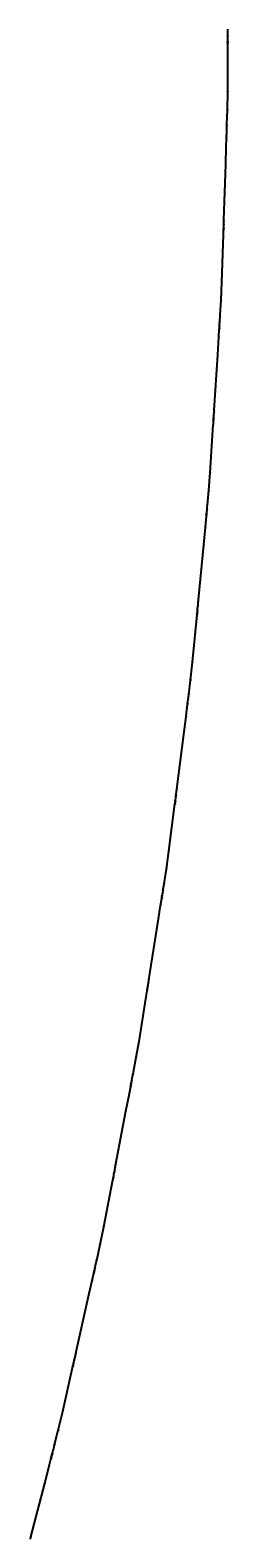
# Model space of a CAD drawing. Extents: x -3264735 to 616942, y -7184 to 724880.
# Drawn here: x 605969 to 616942, y 302086 to 385947 of the extents above; entities that cross this region are included whole.
import ezdxf

# ---------------------------------------------------------------- set-up
doc = ezdxf.new("R2010")
doc.units = 0
doc.header["$LTSCALE"] = 25.4
for name, color, linetype in [('Block_3_2km_Circ_E+DR', 7, 'CONTINUOUS'), ('E+_Circles', 252, 'CONTINUOUS'), ('E+_CLASS_Label_BR', 130, 'CONTINUOUS'), ('E+_Lines', 3, 'CONTINUOUS')]:
    doc.layers.add(name, color=color, linetype=linetype)
doc.styles.get("Standard").update_dxf_attribs({"font": 'romans.shx'})
doc.dimstyles.new('ISO-25', dxfattribs={"dimtxt": 2.5, "dimasz": 2.5, "dimexe": 1.25, "dimexo": 0.625, "dimtad": 1, "dimtxsty": 'Standard', "dimcen": 2.5, "dimadec": 0, "dimazin": 0, "dimtfac": 1, "dimtmove": 0, "dimatfit": 3, "dimfxl": 1, "dimarcsym": 0})

# ---------------------------------------------------------------- blocks, each defined once
blk = doc.blocks.new('226-3_2km_Circ E+ DR')
at = {"layer": 'E+_Circles'}
for centre in [(616937.05575, 385873.09), (616937.05575, 385723.09), (616937.05575, 385623.09), (616937.05575, 385498.09), (616937.05575, 385423.09), (616937.05575, 385323.09), (616937.05575, 385248.09), (616937.05575, 385173.09), (616937.05575, 382523.09), (616921.34875, 381523.2545), (616871.87725, 379949.0315), (616874.23275, 380023.9945), (616877.37375, 380123.9455), (616879.72975, 380198.9085), (616883.65625, 380323.8465), (616886.79725, 380423.7975), (616891.50875, 380573.7235), (616895.43525, 380698.6615), (616895.43525, 380698.6615), (616856.95675, 379474.266), (616869.52125, 379874.0685), (616825.54625, 378474.7595), (616713.25275, 374901.5235), (616717.17925, 375026.462), (616720.32025, 375126.4125), (616725.03175, 375276.3385), (616728.95825, 375401.277), (616728.95825, 375401.277), (616703.04425, 374576.684), (616705.40025, 374651.647), (616707.75575, 374726.61), (616710.89675, 374826.5605), (616619.80575, 371927.9915), (616572.70125, 370929.143), (616503.63175, 369831.3135), (616513.05025, 369981.0175), (616520.89875, 370105.7705), (616520.89875, 370105.7705), (616469.09675, 369282.3985), (616473.80625, 369357.2505), (616478.51525, 369432.1025), (616484.79425, 369531.9055), (616489.50375, 369606.7575), (616497.35275, 369731.5105), (616443.98075, 368883.188), (616381.19025, 367885.161), (616188.10925, 364816.229), (616188.10925, 364816.229), (616136.30725, 363992.857), (616141.01625, 364067.709), (616145.72575, 364142.561), (616152.00475, 364242.3635), (616156.71375, 364317.2155), (616164.56275, 364441.969), (616170.84175, 364541.7715), (616180.26025, 364691.4755), (615969.91225, 361348.086), (615891.45625, 360351.21), (615759.70475, 358957.423), (615766.76275, 359032.09), (615778.52625, 359156.5355), (615787.93725, 359256.0915), (615802.05325, 359405.426), (615813.81675, 359529.871), (615813.81675, 359529.871), (615698.53425, 358310.308), (615736.17775, 358708.5325), (615743.23575, 358783.1995), (615750.29375, 358857.867), (615604.42575, 357314.746), (615289.16325, 353979.6135), (615303.27925, 354128.9475), (615315.04275, 354253.393), (615315.04275, 354253.393), (615237.40375, 353432.054), (615244.46175, 353506.7215), (615251.51975, 353581.3885), (615260.93075, 353680.9445), (615267.98875, 353755.612), (615279.75225, 353880.057), (614988.01675, 350793.815), (614878.28675, 349799.895), (614759.22025, 348857.386), (614774.88675, 348981.4005), (614774.88675, 348981.4005), (614671.48675, 348162.9055), (614680.88675, 348237.314), (614690.28675, 348311.723), (614702.82025, 348410.9345), (614712.22025, 348485.343), (614727.88675, 348609.357), (614740.42025, 348708.5685), (614621.35375, 347766.06), (614496.02025, 346773.945), (614026.02075, 343053.515), (614038.55425, 343152.7265), (614047.95425, 343227.135), (614063.62075, 343351.1495), (614076.15425, 343450.361), (614094.95425, 343599.178), (614110.62075, 343723.1925), (614110.62075, 343723.1925), (614007.22075, 342904.6975), (614016.62075, 342979.1065), (613675.08775, 340275.594), (613534.19225, 339285.611), (613326.91675, 337976.924), (613346.47075, 338100.385), (613362.11425, 338199.1535), (613385.57925, 338347.307), (613405.13375, 338470.768), (613405.13375, 338470.768), (613213.50175, 337260.8495), (613276.07525, 337655.925), (613287.80775, 337730.0015), (613299.54075, 337804.0785), (613315.18375, 337902.847), (613057.06725, 336273.1615), (612533.01175, 332964.4055), (612556.47675, 333112.5585), (612576.03125, 333236.0195), (612576.03125, 333236.0195), (612446.97275, 332421.177), (612458.70525, 332495.2535), (612470.43775, 332569.33), (612486.08125, 332668.099), (612497.81375, 332742.1755), (612517.36825, 332865.6365), (612032.42125, 329803.8025), (611860.49925, 328818.734), (611705.90975, 328008.347), (611705.90975, 328008.347), (611551.32025, 327197.96), (611565.37375, 327271.6315), (611579.42725, 327345.303), (611598.16525, 327443.532), (611612.21925, 327517.2035), (611635.64175, 327639.989), (611654.37975, 327738.218), (611682.48725, 327885.561), (611476.36775, 326805.045), (611288.98625, 325822.758), (610572.25275, 322065.509), (610586.30625, 322139.1805), (610605.04475, 322237.4095), (610619.09825, 322311.081), (610642.52075, 322433.867), (610661.25875, 322532.0955), (610689.36625, 322679.4385), (610712.78875, 322802.2245), (610712.78875, 322802.2245), (610558.19925, 321991.8375), (610061.63875, 319388.7765), (609858.85975, 318409.594), (609553.45925, 317043.3105), (609569.81975, 317116.504), (609597.08775, 317238.4935), (609618.90225, 317336.0855), (609651.62375, 317482.473), (609678.89175, 317604.4625), (609678.89175, 317604.4625), (609411.66625, 316408.9645), (609498.92325, 316799.331), (609515.28425, 316872.525), (609531.64475, 316945.7185), (609193.52275, 315433.0475), (608440.92875, 312066.135), (608462.74325, 312163.7265), (608495.46475, 312310.114), (608522.73225, 312432.1035), (608522.73225, 312432.1035), (608342.76425, 311626.9725), (608359.12475, 311700.166), (608375.48575, 311773.36), (608397.30025, 311870.9515), (608413.66075, 311944.145), (607764.68475, 309040.793), (607531.24875, 308068.463), (607257.69025, 307003.0215), (607294.99325, 307148.309), (607326.07975, 307269.382), (607326.07975, 307269.382), (607120.91075, 306470.3005), (607139.56225, 306542.9445), (607158.21425, 306615.588), (607183.08325, 306712.4465), (607201.73475, 306785.09), (607232.82125, 306906.163), (607021.43475, 306082.8675), (606772.74475, 305114.2845), (606008.02325, 302135.891), (606008.02325, 302135.891)]:
    blk.add_circle(centre, 5, dxfattribs=at)
at = {"layer": 'E+_Lines'}
for p, q in [((616937.05575, 385873.09), (616937.05575, 385998.09)), ((616937.05575, 385723.09), (616937.05575, 385873.09)), ((616937.05575, 385623.09), (616937.05575, 385723.09)), ((616937.05575, 385498.09), (616937.05575, 385623.09)), ((616937.05575, 385423.09), (616937.05575, 385498.09)), ((616937.05575, 385323.09), (616937.05575, 385423.09)), ((616937.05575, 385248.09), (616937.05575, 385323.09)), ((616937.05575, 385173.09), (616937.05575, 385248.09)), ((616937.05575, 382523.09), (616937.05575, 385173.09)), ((616921.34875, 381523.2545), (616937.05575, 382523.09)), ((616895.43525, 380698.6615), (616921.34875, 381523.2545)), ((616869.52125, 379874.0685), (616871.87725, 379949.0315)), ((616871.87725, 379949.0315), (616874.23275, 380023.9945)), ((616874.23275, 380023.9945), (616877.37375, 380123.9455)), ((616877.37375, 380123.9455), (616879.72975, 380198.9085)), ((616879.72975, 380198.9085), (616883.65625, 380323.8465)), ((616883.65625, 380323.8465), (616886.79725, 380423.7975)), ((616886.79725, 380423.7975), (616891.50875, 380573.7235)), ((616891.50875, 380573.7235), (616895.43525, 380698.6615)), ((616895.43525, 380698.6615), (616895.43525, 380698.6615)), ((616825.54625, 378474.7595), (616856.95675, 379474.266)), ((616856.95675, 379474.266), (616869.52125, 379874.0685)), ((616728.95825, 375401.277), (616825.54625, 378474.7595)), ((616710.89675, 374826.5605), (616713.25275, 374901.5235)), ((616713.25275, 374901.5235), (616717.17925, 375026.462)), ((616717.17925, 375026.462), (616720.32025, 375126.4125)), ((616720.32025, 375126.4125), (616725.03175, 375276.3385)), ((616725.03175, 375276.3385), (616728.95825, 375401.277)), ((616728.95825, 375401.277), (616728.95825, 375401.277)), ((616619.80575, 371927.9915), (616703.04425, 374576.684)), ((616703.04425, 374576.684), (616705.40025, 374651.647)), ((616705.40025, 374651.647), (616707.75575, 374726.61)), ((616707.75575, 374726.61), (616710.89675, 374826.5605)), ((616572.70125, 370929.143), (616619.80575, 371927.9915)), ((616520.89875, 370105.7705), (616572.70125, 370929.143)), ((616497.35275, 369731.5105), (616503.63175, 369831.3135)), ((616503.63175, 369831.3135), (616513.05025, 369981.0175)), ((616513.05025, 369981.0175), (616520.89875, 370105.7705)), ((616520.89875, 370105.7705), (616520.89875, 370105.7705)), ((616443.98075, 368883.188), (616469.09675, 369282.3985)), ((616469.09675, 369282.3985), (616473.80625, 369357.2505)), ((616473.80625, 369357.2505), (616478.51525, 369432.1025)), ((616478.51525, 369432.1025), (616484.79425, 369531.9055)), ((616484.79425, 369531.9055), (616489.50375, 369606.7575)), ((616489.50375, 369606.7575), (616497.35275, 369731.5105)), ((616381.19025, 367885.161), (616443.98075, 368883.188)), ((616188.10925, 364816.229), (616381.19025, 367885.161)), ((616180.26025, 364691.4755), (616188.10925, 364816.229)), ((616188.10925, 364816.229), (616188.10925, 364816.229)), ((615969.91225, 361348.086), (616136.30725, 363992.857)), ((616136.30725, 363992.857), (616141.01625, 364067.709)), ((616141.01625, 364067.709), (616145.72575, 364142.561)), ((616145.72575, 364142.561), (616152.00475, 364242.3635)), ((616152.00475, 364242.3635), (616156.71375, 364317.2155)), ((616156.71375, 364317.2155), (616164.56275, 364441.969)), ((616164.56275, 364441.969), (616170.84175, 364541.7715)), ((616170.84175, 364541.7715), (616180.26025, 364691.4755)), ((615891.45625, 360351.21), (615969.91225, 361348.086)), ((615813.81675, 359529.871), (615891.45625, 360351.21)), ((615750.29375, 358857.867), (615759.70475, 358957.423)), ((615759.70475, 358957.423), (615766.76275, 359032.09)), ((615766.76275, 359032.09), (615778.52625, 359156.5355)), ((615778.52625, 359156.5355), (615787.93725, 359256.0915)), ((615787.93725, 359256.0915), (615802.05325, 359405.426)), ((615802.05325, 359405.426), (615813.81675, 359529.871)), ((615813.81675, 359529.871), (615813.81675, 359529.871)), ((615604.42575, 357314.746), (615698.53425, 358310.308)), ((615698.53425, 358310.308), (615736.17775, 358708.5325)), ((615736.17775, 358708.5325), (615743.23575, 358783.1995)), ((615743.23575, 358783.1995), (615750.29375, 358857.867)), ((615315.04275, 354253.393), (615604.42575, 357314.746)), ((615279.75225, 353880.057), (615289.16325, 353979.6135)), ((615289.16325, 353979.6135), (615303.27925, 354128.9475)), ((615303.27925, 354128.9475), (615315.04275, 354253.393)), ((615315.04275, 354253.393), (615315.04275, 354253.393)), ((614988.01675, 350793.815), (615237.40375, 353432.054)), ((615237.40375, 353432.054), (615244.46175, 353506.7215)), ((615244.46175, 353506.7215), (615251.51975, 353581.3885)), ((615251.51975, 353581.3885), (615260.93075, 353680.9445)), ((615260.93075, 353680.9445), (615267.98875, 353755.612)), ((615267.98875, 353755.612), (615279.75225, 353880.057)), ((614878.28675, 349799.895), (614988.01675, 350793.815)), ((614774.88675, 348981.4005), (614878.28675, 349799.895)), ((614759.22025, 348857.386), (614774.88675, 348981.4005)), ((614774.88675, 348981.4005), (614774.88675, 348981.4005)), ((614621.35375, 347766.06), (614671.48675, 348162.9055)), ((614671.48675, 348162.9055), (614680.88675, 348237.314)), ((614680.88675, 348237.314), (614690.28675, 348311.723)), ((614690.28675, 348311.723), (614702.82025, 348410.9345)), ((614702.82025, 348410.9345), (614712.22025, 348485.343)), ((614712.22025, 348485.343), (614727.88675, 348609.357)), ((614727.88675, 348609.357), (614740.42025, 348708.5685)), ((614740.42025, 348708.5685), (614759.22025, 348857.386)), ((614496.02025, 346773.945), (614621.35375, 347766.06)), ((614110.62075, 343723.1925), (614496.02025, 346773.945)), ((614016.62075, 342979.1065), (614026.02075, 343053.515)), ((614026.02075, 343053.515), (614038.55425, 343152.7265)), ((614038.55425, 343152.7265), (614047.95425, 343227.135)), ((614047.95425, 343227.135), (614063.62075, 343351.1495)), ((614063.62075, 343351.1495), (614076.15425, 343450.361)), ((614076.15425, 343450.361), (614094.95425, 343599.178)), ((614094.95425, 343599.178), (614110.62075, 343723.1925)), ((614110.62075, 343723.1925), (614110.62075, 343723.1925)), ((613675.08775, 340275.594), (614007.22075, 342904.6975)), ((614007.22075, 342904.6975), (614016.62075, 342979.1065)), ((613534.19225, 339285.611), (613675.08775, 340275.594)), ((613405.13375, 338470.768), (613534.19225, 339285.611)), ((613315.18375, 337902.847), (613326.91675, 337976.924)), ((613326.91675, 337976.924), (613346.47075, 338100.385)), ((613346.47075, 338100.385), (613362.11425, 338199.1535)), ((613362.11425, 338199.1535), (613385.57925, 338347.307)), ((613385.57925, 338347.307), (613405.13375, 338470.768)), ((613405.13375, 338470.768), (613405.13375, 338470.768)), ((613057.06725, 336273.1615), (613213.50175, 337260.8495)), ((613213.50175, 337260.8495), (613276.07525, 337655.925)), ((613276.07525, 337655.925), (613287.80775, 337730.0015)), ((613287.80775, 337730.0015), (613299.54075, 337804.0785)), ((613299.54075, 337804.0785), (613315.18375, 337902.847)), ((612576.03125, 333236.0195), (613057.06725, 336273.1615)), ((612517.36825, 332865.6365), (612533.01175, 332964.4055)), ((612533.01175, 332964.4055), (612556.47675, 333112.5585)), ((612556.47675, 333112.5585), (612576.03125, 333236.0195)), ((612576.03125, 333236.0195), (612576.03125, 333236.0195)), ((612032.42125, 329803.8025), (612446.97275, 332421.177)), ((612446.97275, 332421.177), (612458.70525, 332495.2535)), ((612458.70525, 332495.2535), (612470.43775, 332569.33)), ((612470.43775, 332569.33), (612486.08125, 332668.099)), ((612486.08125, 332668.099), (612497.81375, 332742.1755)), ((612497.81375, 332742.1755), (612517.36825, 332865.6365)), ((611860.49925, 328818.734), (612032.42125, 329803.8025)), ((611705.90975, 328008.347), (611860.49925, 328818.734)), ((611682.48725, 327885.561), (611705.90975, 328008.347)), ((611705.90975, 328008.347), (611705.90975, 328008.347)), ((611476.36775, 326805.045), (611551.32025, 327197.96)), ((611551.32025, 327197.96), (611565.37375, 327271.6315)), ((611565.37375, 327271.6315), (611579.42725, 327345.303)), ((611579.42725, 327345.303), (611598.16525, 327443.532)), ((611598.16525, 327443.532), (611612.21925, 327517.2035)), ((611612.21925, 327517.2035), (611635.64175, 327639.989)), ((611635.64175, 327639.989), (611654.37975, 327738.218)), ((611654.37975, 327738.218), (611682.48725, 327885.561)), ((611288.98625, 325822.758), (611476.36775, 326805.045)), ((610712.78875, 322802.2245), (611288.98625, 325822.758)), ((610558.19925, 321991.8375), (610572.25275, 322065.509)), ((610572.25275, 322065.509), (610586.30625, 322139.1805)), ((610586.30625, 322139.1805), (610605.04475, 322237.4095)), ((610605.04475, 322237.4095), (610619.09825, 322311.081)), ((610619.09825, 322311.081), (610642.52075, 322433.867)), ((610642.52075, 322433.867), (610661.25875, 322532.0955)), ((610661.25875, 322532.0955), (610689.36625, 322679.4385)), ((610689.36625, 322679.4385), (610712.78875, 322802.2245)), ((610712.78875, 322802.2245), (610712.78875, 322802.2245)), ((610061.63875, 319388.7765), (610558.19925, 321991.8375)), ((609858.85975, 318409.594), (610061.63875, 319388.7765)), ((609678.89175, 317604.4625), (609858.85975, 318409.594)), ((609531.64475, 316945.7185), (609553.45925, 317043.3105)), ((609553.45925, 317043.3105), (609569.81975, 317116.504)), ((609569.81975, 317116.504), (609597.08775, 317238.4935)), ((609597.08775, 317238.4935), (609618.90225, 317336.0855)), ((609618.90225, 317336.0855), (609651.62375, 317482.473)), ((609651.62375, 317482.473), (609678.89175, 317604.4625)), ((609678.89175, 317604.4625), (609678.89175, 317604.4625)), ((609193.52275, 315433.0475), (609411.66625, 316408.9645)), ((609411.66625, 316408.9645), (609498.92325, 316799.331)), ((609498.92325, 316799.331), (609515.28425, 316872.525)), ((609515.28425, 316872.525), (609531.64475, 316945.7185)), ((608522.73225, 312432.1035), (609193.52275, 315433.0475)), ((608413.66075, 311944.145), (608440.92875, 312066.135)), ((608440.92875, 312066.135), (608462.74325, 312163.7265)), ((608462.74325, 312163.7265), (608495.46475, 312310.114)), ((608495.46475, 312310.114), (608522.73225, 312432.1035)), ((608522.73225, 312432.1035), (608522.73225, 312432.1035)), ((607764.68475, 309040.793), (608342.76425, 311626.9725)), ((608342.76425, 311626.9725), (608359.12475, 311700.166)), ((608359.12475, 311700.166), (608375.48575, 311773.36)), ((608375.48575, 311773.36), (608397.30025, 311870.9515)), ((608397.30025, 311870.9515), (608413.66075, 311944.145)), ((607531.24875, 308068.463), (607764.68475, 309040.793)), ((607326.07975, 307269.382), (607531.24875, 308068.463)), ((607232.82125, 306906.163), (607257.69025, 307003.0215)), ((607257.69025, 307003.0215), (607294.99325, 307148.309)), ((607294.99325, 307148.309), (607326.07975, 307269.382)), ((607326.07975, 307269.382), (607326.07975, 307269.382)), ((607021.43475, 306082.8675), (607120.91075, 306470.3005)), ((607120.91075, 306470.3005), (607139.56225, 306542.9445)), ((607139.56225, 306542.9445), (607158.21425, 306615.588)), ((607158.21425, 306615.588), (607183.08325, 306712.4465)), ((607183.08325, 306712.4465), (607201.73475, 306785.09)), ((607201.73475, 306785.09), (607232.82125, 306906.163)), ((606772.74475, 305114.2845), (607021.43475, 306082.8675)), ((606008.02325, 302135.891), (606772.74475, 305114.2845)), ((605976.93725, 302014.818), (606008.02325, 302135.891)), ((606008.02325, 302135.891), (606008.02325, 302135.891))]:
    blk.add_line(p, q, dxfattribs=at)
at = {"layer": 'E+_CLASS_Label_BR', "char_height": 2.5, "attachment_point": 9}
for s, insert in [('DRIF', (616906.74325, 385896.84)), ('QUAD', (616906.74325, 385746.84)), ('QUAD', (616906.74325, 385346.84)), ('SEXT', (616906.74325, 385521.84)), ('KICK', (616906.74325, 385196.84)), ('DRIF', (616906.74325, 385646.84)), ('DRIF', (616906.74325, 385446.84)), ('DRIF', (616906.74325, 385271.84)), ('DRIF', (616906.74325, 382546.84)), ('MONI', (616865.12275, 380722.4115)), ('DRIF', (616865.12275, 380722.4115)), ('SBEN', (616891.03625, 381547.0045)), ('KICK', (616839.20875, 379897.8185)), ('DRIF', (616841.56475, 379972.7815)), ('QUAD', (616843.92025, 380047.7445)), ('DRIF', (616847.06125, 380147.6955)), ('SEXT', (616849.41725, 380222.6585)), ('DRIF', (616853.34375, 380347.5965)), ('QUAD', (616856.48475, 380447.5475)), ('DRIF', (616861.19625, 380597.4735)), ('DRIF', (616826.64425, 379498.016)), ('DRIF', (616795.23375, 378498.5095)), ('SEXT', (616682.94025, 374925.2735)), ('DRIF', (616686.86675, 375050.212)), ('QUAD', (616690.00775, 375150.1625)), ('DRIF', (616694.71925, 375300.0885)), ('MONI', (616698.64575, 375425.027)), ('DRIF', (616698.64575, 375425.027)), ('KICK', (616672.73175, 374600.434)), ('DRIF', (616675.08775, 374675.397)), ('QUAD', (616677.44325, 374750.36)), ('DRIF', (616680.58425, 374850.3105)), ('DRIF', (616589.49325, 371951.7415)), ('SBEN', (616542.38875, 370952.893)), ('QUAD', (616473.31925, 369855.0635)), ('DRIF', (616482.73775, 370004.7675)), ('MONI', (616490.58625, 370129.5205)), ('DRIF', (616490.58625, 370129.5205)), ('KICK', (616438.78425, 369306.1485)), ('DRIF', (616443.49375, 369381.0005)), ('QUAD', (616448.20275, 369455.8525)), ('DRIF', (616454.48175, 369555.6555)), ('SEXT', (616459.19125, 369630.5075)), ('DRIF', (616467.04025, 369755.2605)), ('DRIF', (616413.66825, 368906.938)), ('DRIF', (616350.87775, 367908.911)), ('MONI', (616157.79675, 364839.979)), ('DRIF', (616157.79675, 364839.979)), ('KICK', (616105.99475, 364016.607)), ('DRIF', (616110.70375, 364091.459)), ('QUAD', (616115.41325, 364166.311)), ('DRIF', (616121.69225, 364266.1135)), ('SEXT', (616126.40125, 364340.9655)), ('DRIF', (616134.25025, 364465.719)), ('QUAD', (616140.52925, 364565.5215)), ('DRIF', (616149.94775, 364715.2255)), ('DRIF', (615939.59975, 361371.836)), ('SBEN', (615861.14375, 360374.96)), ('DRIF', (615729.39225, 358981.173)), ('SEXT', (615736.45025, 359055.84)), ('DRIF', (615748.21375, 359180.2855)), ('QUAD', (615757.62475, 359279.8415)), ('DRIF', (615771.74075, 359429.176)), ('MONI', (615783.50425, 359553.621)), ('DRIF', (615783.50425, 359553.621)), ('DRIF', (615668.22175, 358334.058)), ('KICK', (615705.86525, 358732.2825)), ('DRIF', (615712.92325, 358806.9495)), ('QUAD', (615719.98125, 358881.617)), ('DRIF', (615574.11325, 357338.496)), ('DRIF', (615249.43975, 353903.807)), ('QUAD', (615258.85075, 354003.3635)), ('DRIF', (615272.96675, 354152.6975)), ('MONI', (615284.73025, 354277.143)), ('DRIF', (615284.73025, 354277.143)), ('KICK', (615207.09125, 353455.804)), ('DRIF', (615214.14925, 353530.4715)), ('QUAD', (615221.20725, 353605.1385)), ('DRIF', (615230.61825, 353704.6945)), ('SEXT', (615237.67625, 353779.362)), ('DRIF', (614957.70425, 350817.565)), ('SBEN', (614847.97425, 349823.645)), ('DRIF', (614728.90775, 348881.136)), ('MONI', (614744.57425, 349005.1505)), ('DRIF', (614744.57425, 349005.1505)), ('KICK', (614641.17425, 348186.6555)), ('DRIF', (614650.57425, 348261.064)), ('QUAD', (614659.97425, 348335.473)), ('DRIF', (614672.50775, 348434.6845)), ('SEXT', (614681.90775, 348509.093)), ('DRIF', (614697.57425, 348633.107)), ('QUAD', (614710.10775, 348732.3185)), ('DRIF', (614591.04125, 347789.81)), ('DRIF', (614465.70775, 346797.695)), ('DRIF', (613986.30825, 343002.8565)), ('QUAD', (613995.70825, 343077.265)), ('DRIF', (614008.24175, 343176.4765)), ('SEXT', (614017.64175, 343250.885)), ('DRIF', (614033.30825, 343374.8995)), ('QUAD', (614045.84175, 343474.111)), ('DRIF', (614064.64175, 343622.928)), ('MONI', (614080.30825, 343746.9425)), ('DRIF', (614080.30825, 343746.9425)), ('KICK', (613976.90825, 342928.4475)), ('DRIF', (613644.77525, 340299.344)), ('SBEN', (613503.87975, 339309.361)), ('SEXT', (613296.60425, 338000.674)), ('DRIF', (613316.15825, 338124.135)), ('QUAD', (613331.80175, 338222.9035)), ('DRIF', (613355.26675, 338371.057)), ('MONI', (613374.82125, 338494.518)), ('DRIF', (613374.82125, 338494.518)), ('DRIF', (613183.18925, 337284.5995)), ('KICK', (613245.76275, 337679.675)), ('DRIF', (613257.49525, 337753.7515)), ('QUAD', (613269.22825, 337827.8285)), ('DRIF', (613284.87125, 337926.597)), ('DRIF', (613026.75475, 336296.9115)), ('QUAD', (612502.69925, 332988.1555)), ('DRIF', (612526.16425, 333136.3085)), ('MONI', (612545.71875, 333259.7695)), ('DRIF', (612545.71875, 333259.7695)), ('KICK', (612416.66025, 332444.927)), ('DRIF', (612428.39275, 332519.0035)), ('QUAD', (612440.12525, 332593.08)), ('DRIF', (612455.76875, 332691.849)), ('SEXT', (612467.50125, 332765.9255)), ('DRIF', (612487.05575, 332889.3865)), ('DRIF', (612002.10875, 329827.5525)), ('SBEN', (611830.18675, 328842.484)), ('DRIF', (611652.17475, 327909.311)), ('MONI', (611675.59725, 328032.097)), ('DRIF', (611675.59725, 328032.097)), ('KICK', (611521.00775, 327221.71)), ('DRIF', (611535.06125, 327295.3815)), ('QUAD', (611549.11475, 327369.053)), ('DRIF', (611567.85275, 327467.282)), ('SEXT', (611581.90675, 327540.9535)), ('DRIF', (611605.32925, 327663.739)), ('QUAD', (611624.06725, 327761.968)), ('DRIF', (611446.05525, 326828.795)), ('DRIF', (611258.67375, 325846.508)), ('DRIF', (610541.94025, 322089.259)), ('QUAD', (610555.99375, 322162.9305)), ('DRIF', (610574.73225, 322261.1595)), ('SEXT', (610588.78575, 322334.831)), ('DRIF', (610612.20825, 322457.617)), ('QUAD', (610630.94625, 322555.8455)), ('DRIF', (610659.05375, 322703.1885)), ('MONI', (610682.47625, 322825.9745)), ('DRIF', (610682.47625, 322825.9745)), ('KICK', (610527.88675, 322015.5875)), ('DRIF', (610031.32625, 319412.5265)), ('SBEN', (609828.54725, 318433.344)), ('DRIF', (609523.14675, 317067.0605)), ('SEXT', (609539.50725, 317140.254)), ('DRIF', (609566.77525, 317262.2435)), ('QUAD', (609588.58975, 317359.8355)), ('DRIF', (609621.31125, 317506.223)), ('MONI', (609648.57925, 317628.2125)), ('DRIF', (609648.57925, 317628.2125)), ('DRIF', (609381.35375, 316432.7145)), ('KICK', (609468.61075, 316823.081)), ('DRIF', (609484.97175, 316896.275)), ('QUAD', (609501.33225, 316969.4685)), ('DRIF', (609163.21025, 315456.7975)), ('SEXT', (608383.34825, 311967.895)), ('DRIF', (608410.61625, 312089.885)), ('QUAD', (608432.43075, 312187.4765)), ('DRIF', (608465.15225, 312333.864)), ('MONI', (608492.41975, 312455.8535)), ('DRIF', (608492.41975, 312455.8535)), ('KICK', (608312.45175, 311650.7225)), ('DRIF', (608328.81225, 311723.916)), ('QUAD', (608345.17325, 311797.11)), ('DRIF', (608366.98775, 311894.7015)), ('DRIF', (607734.37225, 309064.543)), ('SBEN', (607500.93625, 308092.213)), ('DRIF', (607202.50875, 306929.913)), ('QUAD', (607227.37775, 307026.7715)), ('DRIF', (607264.68075, 307172.059)), ('MONI', (607295.76725, 307293.132)), ('DRIF', (607295.76725, 307293.132)), ('DRIF', (606991.12225, 306106.6175)), ('KICK', (607090.59825, 306494.0505)), ('DRIF', (607109.24975, 306566.6945)), ('QUAD', (607127.90175, 306639.338)), ('DRIF', (607152.77075, 306736.1965)), ('SEXT', (607171.42225, 306808.84)), ('DRIF', (606742.43225, 305138.0345)), ('MONI', (605977.71075, 302159.641)), ('DRIF', (605977.71075, 302159.641))]:
    blk.add_mtext(s, dxfattribs=dict(at, insert=insert))
at = {"layer": 'E+_CLASS_Label_BR', "annotation_type": 0, "has_hookline": 1, "hookline_direction": 1}
for points, text_width in [([(616937.05575, 385873.09), (616912.05575, 385898.09), (616907.36825, 385898.09)], 7.5), ([(616937.05575, 385723.09), (616912.05575, 385748.09), (616907.36825, 385748.09)], 9.16667), ([(616937.05575, 385323.09), (616912.05575, 385348.09), (616907.36825, 385348.09)], 9.16667), ([(616937.05575, 385498.09), (616912.05575, 385523.09), (616907.36825, 385523.09)], 8.45238), ([(616937.05575, 385173.09), (616912.05575, 385198.09), (616907.36825, 385198.09)], 7.61905), ([(616937.05575, 385623.09), (616912.05575, 385648.09), (616907.36825, 385648.09)], 7.5), ([(616937.05575, 385423.09), (616912.05575, 385448.09), (616907.36825, 385448.09)], 7.5), ([(616937.05575, 385248.09), (616912.05575, 385273.09), (616907.36825, 385273.09)], 7.5), ([(616937.05575, 382523.09), (616912.05575, 382548.09), (616907.36825, 382548.09)], 7.5), ([(616921.34875, 381523.2545), (616896.34875, 381548.2545), (616891.66125, 381548.2545)], 8.92857), ([(616869.52125, 379874.0685), (616844.52125, 379899.0685), (616839.83375, 379899.0685)], 7.61905), ([(616871.87725, 379949.0315), (616846.87725, 379974.0315), (616842.18975, 379974.0315)], 7.5), ([(616874.23275, 380023.9945), (616849.23275, 380048.9945), (616844.54525, 380048.9945)], 9.16667), ([(616877.37375, 380123.9455), (616852.37375, 380148.9455), (616847.68625, 380148.9455)], 7.5), ([(616879.72975, 380198.9085), (616854.72975, 380223.9085), (616850.04225, 380223.9085)], 8.45238), ([(616883.65625, 380323.8465), (616858.65625, 380348.8465), (616853.96875, 380348.8465)], 7.5), ([(616886.79725, 380423.7975), (616861.79725, 380448.7975), (616857.10975, 380448.7975)], 9.16667), ([(616891.50875, 380573.7235), (616866.50875, 380598.7235), (616861.82125, 380598.7235)], 7.5), ([(616895.43525, 380698.6615), (616870.43525, 380723.6615), (616865.74775, 380723.6615)], 8.09524), ([(616895.43525, 380698.6615), (616870.43525, 380723.6615), (616865.74775, 380723.6615)], 7.5), ([(616856.95675, 379474.266), (616831.95675, 379499.266), (616827.26925, 379499.266)], 7.5), ([(616825.54625, 378474.7595), (616800.54625, 378499.7595), (616795.85875, 378499.7595)], 7.5), ([(616713.25275, 374901.5235), (616688.25275, 374926.5235), (616683.56525, 374926.5235)], 8.45238), ([(616717.17925, 375026.462), (616692.17925, 375051.462), (616687.49175, 375051.462)], 7.5), ([(616720.32025, 375126.4125), (616695.32025, 375151.4125), (616690.63275, 375151.4125)], 9.16667), ([(616725.03175, 375276.3385), (616700.03175, 375301.3385), (616695.34425, 375301.3385)], 7.5), ([(616728.95825, 375401.277), (616703.95825, 375426.277), (616699.27075, 375426.277)], 8.09524), ([(616728.95825, 375401.277), (616703.95825, 375426.277), (616699.27075, 375426.277)], 7.5), ([(616703.04425, 374576.684), (616678.04425, 374601.684), (616673.35675, 374601.684)], 7.61905), ([(616705.40025, 374651.647), (616680.40025, 374676.647), (616675.71275, 374676.647)], 7.5), ([(616707.75575, 374726.61), (616682.75575, 374751.61), (616678.06825, 374751.61)], 9.16667), ([(616710.89675, 374826.5605), (616685.89675, 374851.5605), (616681.20925, 374851.5605)], 7.5), ([(616619.80575, 371927.9915), (616594.80575, 371952.9915), (616590.11825, 371952.9915)], 7.5), ([(616572.70125, 370929.143), (616547.70125, 370954.143), (616543.01375, 370954.143)], 8.92857), ([(616503.63175, 369831.3135), (616478.63175, 369856.3135), (616473.94425, 369856.3135)], 9.16667), ([(616513.05025, 369981.0175), (616488.05025, 370006.0175), (616483.36275, 370006.0175)], 7.5), ([(616520.89875, 370105.7705), (616495.89875, 370130.7705), (616491.21125, 370130.7705)], 8.09524), ([(616520.89875, 370105.7705), (616495.89875, 370130.7705), (616491.21125, 370130.7705)], 7.5), ([(616469.09675, 369282.3985), (616444.09675, 369307.3985), (616439.40925, 369307.3985)], 7.61905), ([(616473.80625, 369357.2505), (616448.80625, 369382.2505), (616444.11875, 369382.2505)], 7.5), ([(616478.51525, 369432.1025), (616453.51525, 369457.1025), (616448.82775, 369457.1025)], 9.16667), ([(616484.79425, 369531.9055), (616459.79425, 369556.9055), (616455.10675, 369556.9055)], 7.5), ([(616489.50375, 369606.7575), (616464.50375, 369631.7575), (616459.81625, 369631.7575)], 8.45238), ([(616497.35275, 369731.5105), (616472.35275, 369756.5105), (616467.66525, 369756.5105)], 7.5), ([(616443.98075, 368883.188), (616418.98075, 368908.188), (616414.29325, 368908.188)], 7.5), ([(616381.19025, 367885.161), (616356.19025, 367910.161), (616351.50275, 367910.161)], 7.5), ([(616188.10925, 364816.229), (616163.10925, 364841.229), (616158.42175, 364841.229)], 8.09524), ([(616188.10925, 364816.229), (616163.10925, 364841.229), (616158.42175, 364841.229)], 7.5), ([(616136.30725, 363992.857), (616111.30725, 364017.857), (616106.61975, 364017.857)], 7.61905), ([(616141.01625, 364067.709), (616116.01625, 364092.709), (616111.32875, 364092.709)], 7.5), ([(616145.72575, 364142.561), (616120.72575, 364167.561), (616116.03825, 364167.561)], 9.16667), ([(616152.00475, 364242.3635), (616127.00475, 364267.3635), (616122.31725, 364267.3635)], 7.5), ([(616156.71375, 364317.2155), (616131.71375, 364342.2155), (616127.02625, 364342.2155)], 8.45238), ([(616164.56275, 364441.969), (616139.56275, 364466.969), (616134.87525, 364466.969)], 7.5), ([(616170.84175, 364541.7715), (616145.84175, 364566.7715), (616141.15425, 364566.7715)], 9.16667), ([(616180.26025, 364691.4755), (616155.26025, 364716.4755), (616150.57275, 364716.4755)], 7.5), ([(615969.91225, 361348.086), (615944.91225, 361373.086), (615940.22475, 361373.086)], 7.5), ([(615891.45625, 360351.21), (615866.45625, 360376.21), (615861.76875, 360376.21)], 8.92857), ([(615759.70475, 358957.423), (615734.70475, 358982.423), (615730.01725, 358982.423)], 7.5), ([(615766.76275, 359032.09), (615741.76275, 359057.09), (615737.07525, 359057.09)], 8.45238), ([(615778.52625, 359156.5355), (615753.52625, 359181.5355), (615748.83875, 359181.5355)], 7.5), ([(615787.93725, 359256.0915), (615762.93725, 359281.0915), (615758.24975, 359281.0915)], 9.16667), ([(615802.05325, 359405.426), (615777.05325, 359430.426), (615772.36575, 359430.426)], 7.5), ([(615813.81675, 359529.871), (615788.81675, 359554.871), (615784.12925, 359554.871)], 8.09524), ([(615813.81675, 359529.871), (615788.81675, 359554.871), (615784.12925, 359554.871)], 7.5), ([(615698.53425, 358310.308), (615673.53425, 358335.308), (615668.84675, 358335.308)], 7.5), ([(615736.17775, 358708.5325), (615711.17775, 358733.5325), (615706.49025, 358733.5325)], 7.61905), ([(615743.23575, 358783.1995), (615718.23575, 358808.1995), (615713.54825, 358808.1995)], 7.5), ([(615750.29375, 358857.867), (615725.29375, 358882.867), (615720.60625, 358882.867)], 9.16667), ([(615604.42575, 357314.746), (615579.42575, 357339.746), (615574.73825, 357339.746)], 7.5), ([(615279.75225, 353880.057), (615254.75225, 353905.057), (615250.06475, 353905.057)], 7.5), ([(615289.16325, 353979.6135), (615264.16325, 354004.6135), (615259.47575, 354004.6135)], 9.16667), ([(615303.27925, 354128.9475), (615278.27925, 354153.9475), (615273.59175, 354153.9475)], 7.5), ([(615315.04275, 354253.393), (615290.04275, 354278.393), (615285.35525, 354278.393)], 8.09524), ([(615315.04275, 354253.393), (615290.04275, 354278.393), (615285.35525, 354278.393)], 7.5), ([(615237.40375, 353432.054), (615212.40375, 353457.054), (615207.71625, 353457.054)], 7.61905), ([(615244.46175, 353506.7215), (615219.46175, 353531.7215), (615214.77425, 353531.7215)], 7.5), ([(615251.51975, 353581.3885), (615226.51975, 353606.3885), (615221.83225, 353606.3885)], 9.16667), ([(615260.93075, 353680.9445), (615235.93075, 353705.9445), (615231.24325, 353705.9445)], 7.5), ([(615267.98875, 353755.612), (615242.98875, 353780.612), (615238.30125, 353780.612)], 8.45238), ([(614988.01675, 350793.815), (614963.01675, 350818.815), (614958.32925, 350818.815)], 7.5), ([(614878.28675, 349799.895), (614853.28675, 349824.895), (614848.59925, 349824.895)], 8.92857), ([(614759.22025, 348857.386), (614734.22025, 348882.386), (614729.53275, 348882.386)], 7.5), ([(614774.88675, 348981.4005), (614749.88675, 349006.4005), (614745.19925, 349006.4005)], 8.09524), ([(614774.88675, 348981.4005), (614749.88675, 349006.4005), (614745.19925, 349006.4005)], 7.5), ([(614671.48675, 348162.9055), (614646.48675, 348187.9055), (614641.79925, 348187.9055)], 7.61905), ([(614680.88675, 348237.314), (614655.88675, 348262.314), (614651.19925, 348262.314)], 7.5), ([(614690.28675, 348311.723), (614665.28675, 348336.723), (614660.59925, 348336.723)], 9.16667), ([(614702.82025, 348410.9345), (614677.82025, 348435.9345), (614673.13275, 348435.9345)], 7.5), ([(614712.22025, 348485.343), (614687.22025, 348510.343), (614682.53275, 348510.343)], 8.45238), ([(614727.88675, 348609.357), (614702.88675, 348634.357), (614698.19925, 348634.357)], 7.5), ([(614740.42025, 348708.5685), (614715.42025, 348733.5685), (614710.73275, 348733.5685)], 9.16667), ([(614621.35375, 347766.06), (614596.35375, 347791.06), (614591.66625, 347791.06)], 7.5), ([(614496.02025, 346773.945), (614471.02025, 346798.945), (614466.33275, 346798.945)], 7.5), ([(614016.62075, 342979.1065), (613991.62075, 343004.1065), (613986.93325, 343004.1065)], 7.5), ([(614026.02075, 343053.515), (614001.02075, 343078.515), (613996.33325, 343078.515)], 9.16667), ([(614038.55425, 343152.7265), (614013.55425, 343177.7265), (614008.86675, 343177.7265)], 7.5), ([(614047.95425, 343227.135), (614022.95425, 343252.135), (614018.26675, 343252.135)], 8.45238), ([(614063.62075, 343351.1495), (614038.62075, 343376.1495), (614033.93325, 343376.1495)], 7.5), ([(614076.15425, 343450.361), (614051.15425, 343475.361), (614046.46675, 343475.361)], 9.16667), ([(614094.95425, 343599.178), (614069.95425, 343624.178), (614065.26675, 343624.178)], 7.5), ([(614110.62075, 343723.1925), (614085.62075, 343748.1925), (614080.93325, 343748.1925)], 8.09524), ([(614110.62075, 343723.1925), (614085.62075, 343748.1925), (614080.93325, 343748.1925)], 7.5), ([(614007.22075, 342904.6975), (613982.22075, 342929.6975), (613977.53325, 342929.6975)], 7.61905), ([(613675.08775, 340275.594), (613650.08775, 340300.594), (613645.40025, 340300.594)], 7.5), ([(613534.19225, 339285.611), (613509.19225, 339310.611), (613504.50475, 339310.611)], 8.92857), ([(613326.91675, 337976.924), (613301.91675, 338001.924), (613297.22925, 338001.924)], 8.45238), ([(613346.47075, 338100.385), (613321.47075, 338125.385), (613316.78325, 338125.385)], 7.5), ([(613362.11425, 338199.1535), (613337.11425, 338224.1535), (613332.42675, 338224.1535)], 9.16667), ([(613385.57925, 338347.307), (613360.57925, 338372.307), (613355.89175, 338372.307)], 7.5), ([(613405.13375, 338470.768), (613380.13375, 338495.768), (613375.44625, 338495.768)], 8.09524), ([(613405.13375, 338470.768), (613380.13375, 338495.768), (613375.44625, 338495.768)], 7.5), ([(613213.50175, 337260.8495), (613188.50175, 337285.8495), (613183.81425, 337285.8495)], 7.5), ([(613276.07525, 337655.925), (613251.07525, 337680.925), (613246.38775, 337680.925)], 7.61905), ([(613287.80775, 337730.0015), (613262.80775, 337755.0015), (613258.12025, 337755.0015)], 7.5), ([(613299.54075, 337804.0785), (613274.54075, 337829.0785), (613269.85325, 337829.0785)], 9.16667), ([(613315.18375, 337902.847), (613290.18375, 337927.847), (613285.49625, 337927.847)], 7.5), ([(613057.06725, 336273.1615), (613032.06725, 336298.1615), (613027.37975, 336298.1615)], 7.5), ([(612533.01175, 332964.4055), (612508.01175, 332989.4055), (612503.32425, 332989.4055)], 9.16667), ([(612556.47675, 333112.5585), (612531.47675, 333137.5585), (612526.78925, 333137.5585)], 7.5), ([(612576.03125, 333236.0195), (612551.03125, 333261.0195), (612546.34375, 333261.0195)], 8.09524), ([(612576.03125, 333236.0195), (612551.03125, 333261.0195), (612546.34375, 333261.0195)], 7.5), ([(612446.97275, 332421.177), (612421.97275, 332446.177), (612417.28525, 332446.177)], 7.61905), ([(612458.70525, 332495.2535), (612433.70525, 332520.2535), (612429.01775, 332520.2535)], 7.5), ([(612470.43775, 332569.33), (612445.43775, 332594.33), (612440.75025, 332594.33)], 9.16667), ([(612486.08125, 332668.099), (612461.08125, 332693.099), (612456.39375, 332693.099)], 7.5), ([(612497.81375, 332742.1755), (612472.81375, 332767.1755), (612468.12625, 332767.1755)], 8.45238), ([(612517.36825, 332865.6365), (612492.36825, 332890.6365), (612487.68075, 332890.6365)], 7.5), ([(612032.42125, 329803.8025), (612007.42125, 329828.8025), (612002.73375, 329828.8025)], 7.5), ([(611860.49925, 328818.734), (611835.49925, 328843.734), (611830.81175, 328843.734)], 8.92857), ([(611682.48725, 327885.561), (611657.48725, 327910.561), (611652.79975, 327910.561)], 7.5), ([(611705.90975, 328008.347), (611680.90975, 328033.347), (611676.22225, 328033.347)], 8.09524), ([(611705.90975, 328008.347), (611680.90975, 328033.347), (611676.22225, 328033.347)], 7.5), ([(611551.32025, 327197.96), (611526.32025, 327222.96), (611521.63275, 327222.96)], 7.61905), ([(611565.37375, 327271.6315), (611540.37375, 327296.6315), (611535.68625, 327296.6315)], 7.5), ([(611579.42725, 327345.303), (611554.42725, 327370.303), (611549.73975, 327370.303)], 9.16667), ([(611598.16525, 327443.532), (611573.16525, 327468.532), (611568.47775, 327468.532)], 7.5), ([(611612.21925, 327517.2035), (611587.21925, 327542.2035), (611582.53175, 327542.2035)], 8.45238), ([(611635.64175, 327639.989), (611610.64175, 327664.989), (611605.95425, 327664.989)], 7.5), ([(611654.37975, 327738.218), (611629.37975, 327763.218), (611624.69225, 327763.218)], 9.16667), ([(611476.36775, 326805.045), (611451.36775, 326830.045), (611446.68025, 326830.045)], 7.5), ([(611288.98625, 325822.758), (611263.98625, 325847.758), (611259.29875, 325847.758)], 7.5), ([(610572.25275, 322065.509), (610547.25275, 322090.509), (610542.56525, 322090.509)], 7.5), ([(610586.30625, 322139.1805), (610561.30625, 322164.1805), (610556.61875, 322164.1805)], 9.16667), ([(610605.04475, 322237.4095), (610580.04475, 322262.4095), (610575.35725, 322262.4095)], 7.5), ([(610619.09825, 322311.081), (610594.09825, 322336.081), (610589.41075, 322336.081)], 8.45238), ([(610642.52075, 322433.867), (610617.52075, 322458.867), (610612.83325, 322458.867)], 7.5), ([(610661.25875, 322532.0955), (610636.25875, 322557.0955), (610631.57125, 322557.0955)], 9.16667), ([(610689.36625, 322679.4385), (610664.36625, 322704.4385), (610659.67875, 322704.4385)], 7.5), ([(610712.78875, 322802.2245), (610687.78875, 322827.2245), (610683.10125, 322827.2245)], 8.09524), ([(610712.78875, 322802.2245), (610687.78875, 322827.2245), (610683.10125, 322827.2245)], 7.5), ([(610558.19925, 321991.8375), (610533.19925, 322016.8375), (610528.51175, 322016.8375)], 7.61905), ([(610061.63875, 319388.7765), (610036.63875, 319413.7765), (610031.95125, 319413.7765)], 7.5), ([(609858.85975, 318409.594), (609833.85975, 318434.594), (609829.17225, 318434.594)], 8.92857), ([(609553.45925, 317043.3105), (609528.45925, 317068.3105), (609523.77175, 317068.3105)], 7.5), ([(609569.81975, 317116.504), (609544.81975, 317141.504), (609540.13225, 317141.504)], 8.45238), ([(609597.08775, 317238.4935), (609572.08775, 317263.4935), (609567.40025, 317263.4935)], 7.5), ([(609618.90225, 317336.0855), (609593.90225, 317361.0855), (609589.21475, 317361.0855)], 9.16667), ([(609651.62375, 317482.473), (609626.62375, 317507.473), (609621.93625, 317507.473)], 7.5), ([(609678.89175, 317604.4625), (609653.89175, 317629.4625), (609649.20425, 317629.4625)], 8.09524), ([(609678.89175, 317604.4625), (609653.89175, 317629.4625), (609649.20425, 317629.4625)], 7.5), ([(609411.66625, 316408.9645), (609386.66625, 316433.9645), (609381.97875, 316433.9645)], 7.5), ([(609498.92325, 316799.331), (609473.92325, 316824.331), (609469.23575, 316824.331)], 7.61905), ([(609515.28425, 316872.525), (609490.28425, 316897.525), (609485.59675, 316897.525)], 7.5), ([(609531.64475, 316945.7185), (609506.64475, 316970.7185), (609501.95725, 316970.7185)], 9.16667), ([(609193.52275, 315433.0475), (609168.52275, 315458.0475), (609163.83525, 315458.0475)], 7.5), ([(608413.66075, 311944.145), (608388.66075, 311969.145), (608383.97325, 311969.145)], 8.45238), ([(608440.92875, 312066.135), (608415.92875, 312091.135), (608411.24125, 312091.135)], 7.5), ([(608462.74325, 312163.7265), (608437.74325, 312188.7265), (608433.05575, 312188.7265)], 9.16667), ([(608495.46475, 312310.114), (608470.46475, 312335.114), (608465.77725, 312335.114)], 7.5), ([(608522.73225, 312432.1035), (608497.73225, 312457.1035), (608493.04475, 312457.1035)], 8.09524), ([(608522.73225, 312432.1035), (608497.73225, 312457.1035), (608493.04475, 312457.1035)], 7.5), ([(608342.76425, 311626.9725), (608317.76425, 311651.9725), (608313.07675, 311651.9725)], 7.61905), ([(608359.12475, 311700.166), (608334.12475, 311725.166), (608329.43725, 311725.166)], 7.5), ([(608375.48575, 311773.36), (608350.48575, 311798.36), (608345.79825, 311798.36)], 9.16667), ([(608397.30025, 311870.9515), (608372.30025, 311895.9515), (608367.61275, 311895.9515)], 7.5), ([(607764.68475, 309040.793), (607739.68475, 309065.793), (607734.99725, 309065.793)], 7.5), ([(607531.24875, 308068.463), (607506.24875, 308093.463), (607501.56125, 308093.463)], 8.92857), ([(607232.82125, 306906.163), (607207.82125, 306931.163), (607203.13375, 306931.163)], 7.5), ([(607257.69025, 307003.0215), (607232.69025, 307028.0215), (607228.00275, 307028.0215)], 9.16667), ([(607294.99325, 307148.309), (607269.99325, 307173.309), (607265.30575, 307173.309)], 7.5), ([(607326.07975, 307269.382), (607301.07975, 307294.382), (607296.39225, 307294.382)], 8.09524), ([(607326.07975, 307269.382), (607301.07975, 307294.382), (607296.39225, 307294.382)], 7.5), ([(607021.43475, 306082.8675), (606996.43475, 306107.8675), (606991.74725, 306107.8675)], 7.5), ([(607120.91075, 306470.3005), (607095.91075, 306495.3005), (607091.22325, 306495.3005)], 7.61905), ([(607139.56225, 306542.9445), (607114.56225, 306567.9445), (607109.87475, 306567.9445)], 7.5), ([(607158.21425, 306615.588), (607133.21425, 306640.588), (607128.52675, 306640.588)], 9.16667), ([(607183.08325, 306712.4465), (607158.08325, 306737.4465), (607153.39575, 306737.4465)], 7.5), ([(607201.73475, 306785.09), (607176.73475, 306810.09), (607172.04725, 306810.09)], 8.45238), ([(606772.74475, 305114.2845), (606747.74475, 305139.2845), (606743.05725, 305139.2845)], 7.5), ([(606008.02325, 302135.891), (605983.02325, 302160.891), (605978.33575, 302160.891)], 8.09524), ([(606008.02325, 302135.891), (605983.02325, 302160.891), (605978.33575, 302160.891)], 7.5)]:
    blk.add_leader(points, dimstyle='ISO-25', override={"dimgap": 0.625, "dimtad": 0}, dxfattribs=dict(at, text_width=text_width))

msp = doc.modelspace()

# ---------------------------------------------------------------- block references
at = {"layer": 'Block_3_2km_Circ_E+DR', "linetype": 'Continuous'}
msp.add_blockref('226-3_2km_Circ E+ DR', (0, 0), dxfattribs=at)

doc.saveas('drawing.dxf')
